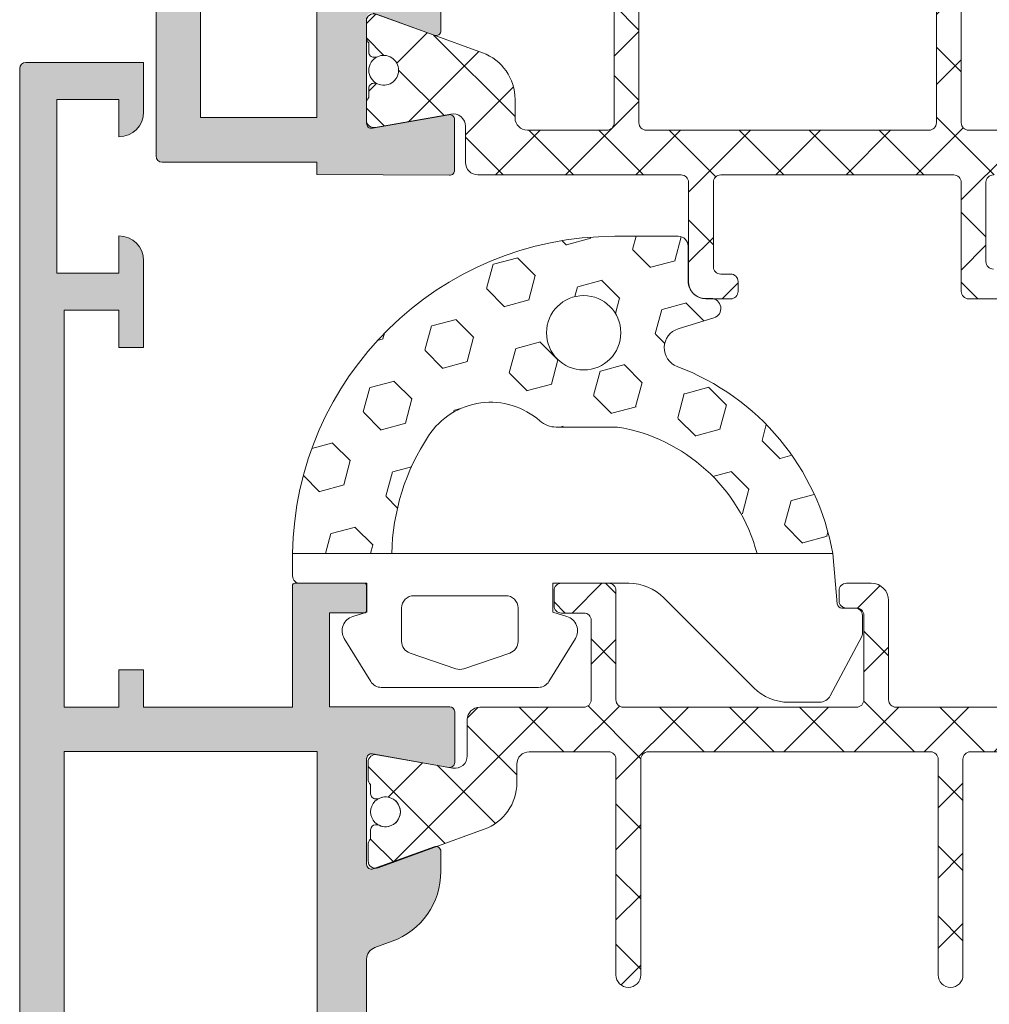
# Model space of a CAD drawing. Units: millimetres. Extents: x -6289 to 33714, y -2411 to 3491.
# Drawn here: x 18195 to 18293, y 2139 to 2238 of the extents above; entities that cross this region are included whole.
import ezdxf

# ---------------------------------------------------------------- set-up
doc = ezdxf.new("R2010")
doc.units = ezdxf.units.MM
doc.layers.add('Стена', color=251, linetype='Continuous', lineweight=9)
doc.layers.add('Штриховка', color=253, linetype='Continuous', lineweight=9)

# ---------------------------------------------------------------- blocks, each defined once
blk = doc.blocks.new('Оконный блок снизу')
at = {"layer": 'Стена'}
h = blk.add_hatch(color=256, dxfattribs=at)
edge = h.paths.add_edge_path()
edge.add_line((-41.23204407273442, 119.9933835325337), (-36.23204407273442, 119.9933835325337))
edge.add_arc((-36.23204407273442, 119.7433835325337), 0.2499999999999858, -3.183231456205249e-12, 90, ccw=False)
edge.add_line((-35.98204407273442, 119.7433835325337), (-35.98204407273442, 111.2433835325337))
edge.add_arc((-35.73204407273442, 111.2433835325337), 0.25, 179.9999999999968, 270)
edge.add_line((-35.73204407273442, 110.9933835325337), (-29.4890390727378, 110.9933835325337))
edge.add_line((-29.4890390727378, 110.9933835325337), (-29.4890390727378, 110.4927920325335))
edge.add_line((-29.4890390727378, 110.4927920325335), (-24.13480546259962, 110.4679747008631))
edge.add_arc((-24.13387845541001, 110.6679725524937), 0.2000000000000492, 269.7344310532112, 359.999999999996)
edge.add_line((-23.93387845541292, 110.6679725524937), (-23.93387845541292, 112.7117652619781))
edge.add_arc((-24.13387845541001, 112.71176526198), 0.2000000000000739, 1.221332997681539e-11, 100.0000000000193)
edge.add_line((-24.16860809094214, 112.9087268125822), (-27.25230043720512, 112.3649886517323))
edge.add_arc((-27.28703007273725, 112.5619502023346), 0.1999999999999398, 179.9999999999959, 280.0000000000016, ccw=False)
edge.add_line((-27.48703007273434, 112.5619502023346), (-27.48703007273434, 112.6233106373256))
edge.add_arc((-27.19467339140829, 112.6905978640698), 0.2999999999999552, 179.9999999999891, 192.9611755695647, ccw=False)
edge.add_line((-27.4946733914112, 112.6905978640698), (-27.4946733914112, 113.3774033866903))
edge.add_arc((-27.19467339140829, 113.3774033866921), 0.2999999999998977, 167.0388244305079, 179.9999999999973, ccw=False)
edge.add_line((-27.48703007273434, 113.4446906134381), (-27.48703007273434, 115.9573297554507))
edge.add_arc((-27.19467339140829, 116.024616982193), 0.300000000001064, 180.0000000000841, 192.9611755692263, ccw=False)
edge.add_line((-27.4946733914112, 116.024616982193), (-27.4946733914112, 116.6796027841065))
edge.add_arc((-27.19467339140829, 116.6796027841028), 0.3000000000000114, 167.038824430605, 179.9999999999918, ccw=False)
edge.add_line((-27.48703007273434, 116.7468900108488), (-27.48703007273434, 116.818177532532))
edge.add_arc((-27.28703007273725, 116.8181775325338), 0.2000000000000455, 69.87159897760239, 179.9999999999878, ccw=False)
edge.add_line((-27.21820504208154, 117.0059622900499), (-27.11945320024097, 116.9700195929181))
edge.add_arc((-27.19467339140829, 116.6796027841028), 0.3000000000000163, 69.99999999997698, 75.47905097849417, ccw=False)
edge.add_line((-27.092067348407, 116.9615105703397), (-24.73299336076889, 116.1028778595155))
edge.add_arc((-24.68702107273566, 116.2975225325335), 0.200000000001037, 256.7110857084652, 360.0000000002158)
edge.add_line((-24.48702107273857, 116.2975225325335), (-24.48702107273857, 123.1676147669496))
edge.add_arc((-24.68702107273566, 123.1676147669477), 0.1999999999999318, 359.9999999999797, 470.1284010339605)
edge.add_line((-24.75584610342048, 123.3553995244529), (-27.21820504208154, 122.4591750094314))
edge.add_arc((-27.28703007273725, 122.6469597669475), 0.2000000000011064, 179.9999999997843, 290.12840102473274, ccw=False)
edge.add_line((-27.48703007273434, 122.6469597669475), (-27.48703007273434, 126.9031870971448))
edge.add_arc((-27.28703007273725, 126.9031870971467), 0.1999999999999034, 79.99999999998897, 180.0000000000122, ccw=False)
edge.add_line((-27.25230043720512, 127.1001486477489), (-27.19549989511142, 127.0901331796595))
edge.add_arc((-27.18703007273143, 126.7902527666465), 0.3000000000000633, 79.99999999999801, 91.61783189151498, ccw=False)
edge.add_line((-27.13493561944051, 127.0856950925499), (-24.11908757552737, 126.5539197126909))
edge.add_arc((-24.13387845541001, 126.7533720375013), 0.1999999999999629, 274.2411469551562, 360)
edge.add_line((-23.93387845541292, 126.7533720375013), (-23.93387845541292, 128.7979074664327))
edge.add_arc((-24.13387845541001, 128.7979074664308), 0.2000000000000455, 4.071109992272376e-12, 90.05338798020158)
edge.add_line((-24.13406481458514, 128.9979073796076), (-28.9890390727378, 128.9933835325319))
edge.add_arc((-28.9890390727378, 128.4933835325337), 0.4999999999999858, 90, 180.0000000000016)
edge.add_line((-29.4890390727378, 128.4933835325337), (-29.4890390727378, 126.9933835325337))
edge.add_line((-29.4890390727378, 126.9933835325337), (-31.73203907274001, 126.9933835325337))
edge.add_line((-31.73203907274001, 126.9933835325337), (-31.98203907274001, 126.7433835325337))
edge.add_line((-31.98203907274001, 126.7433835325337), (-32.23203907274001, 126.9933835325337))
edge.add_line((-32.23203907274001, 126.9933835325337), (-36.48204407273442, 126.9933835325337))
edge.add_line((-36.48204407273442, 126.9933835325337), (-36.48204407273442, 128.4933835325337))
edge.add_line((-36.48204407273442, 128.4933835325337), (-37.48204407273442, 128.4933835325337))
edge.add_line((-37.48204407273442, 128.4933835325337), (-37.48204407273442, 126.9933835325337))
edge.add_line((-37.48204407273442, 126.9933835325337), (-39.68204407273151, 126.9933835325337))
edge.add_line((-39.68204407273151, 126.9933835325337), (-39.68204407273151, 141.9933835325337))
edge.add_line((-39.68204407273151, 141.9933835325337), (-37.48204407273442, 141.9933835325337))
edge.add_line((-37.48204407273442, 141.9933835325337), (-37.48204407273442, 140.4933835325337))
edge.add_line((-37.48204407273442, 140.4933835325337), (-36.48204407273442, 140.4933835325337))
edge.add_line((-36.48204407273442, 140.4933835325337), (-36.48204407273442, 142.2609968465113))
edge.add_arc((-36.18240114738001, 142.2756295935706), 0.3000000000000397, 180.0000000000054, 182.7957581346935, ccw=False)
edge.add_line((-36.48240114738292, 142.2756295935706), (-36.48240114738292, 144.0193437187663))
edge.add_arc((-37.48204407273442, 143.9926225325307), 0.9999999999999717, 1.531193449268666, 88.90058397425763)
edge.add_line((-37.4628568207263, 144.9924384402675), (-37.48204407273442, 144.9924384402675))
edge.add_line((-37.48204407273442, 144.9924384402675), (-37.48204407273442, 143.4933835325319))
edge.add_line((-37.48204407273442, 143.4933835325337), (-39.98204407273442, 143.4933835325337))
edge.add_line((-39.98204407273442, 143.4933835325337), (-39.98204407273442, 150.4933835325337))
edge.add_line((-39.98204407273442, 150.4933835325337), (-37.48204407273442, 150.4933835325337))
edge.add_line((-37.48204407273442, 150.4933835325337), (-37.48204407273442, 148.9933835325337))
edge.add_arc((-37.48204407273442, 149.9933835325337), 0.999999999999929, 269.9999999999968, 358.468806550732)
edge.add_line((-36.48240114738292, 149.9666623462963), (-36.48240114738292, 151.7092472869626))
edge.add_arc((-36.18240114738001, 151.7092472869681), 0.3000000000000114, 177.2042418653062, 180.0000000000136, ccw=False)
edge.add_line((-36.48204407273442, 151.7238800340256), (-36.48204407273442, 151.9933835325319))
edge.add_line((-36.48204407273442, 151.9933835325337), (-41.23204407273442, 151.9933835325337))
edge.add_arc((-41.23204407273442, 151.7433835325337), 0.2500000000000711, 90.00000000001303, 179.9999999999968)
edge.add_line((-41.48204407273442, 151.7433835325337), (-41.48204407273442, 120.2433835325337))
edge.add_arc((-41.23204407273442, 120.2433835325337), 0.2500000000000284, 180.0000000000033, 269.9999999999935)
h.paths.add_polyline_path([(-29.4890390727378, 125.1933835325308), (-29.4890390727378, 112.793383532533), (-34.18204407273151, 112.793383532533), (-34.18204407273151, 121.793383532533), (-39.68204407273151, 121.793383532533), (-39.68204407273151, 125.1933835325308)], flags=16)
h = blk.add_hatch(dxfattribs=at)
h.set_pattern_fill('_U', color=256, scale=2, angle=225, style=0, double=1, pattern_type=0)
h.set_pattern_definition([(224.9999999999999, (-231.7590997298976, -1.723953530428844), (-1.414213562373093, 1.414213562373097), []), (134.9999999999999, (-231.7590997298976, -1.723953530428844), (1.414213562373096, 1.414213562373094), [])])
edge = h.paths.add_edge_path()
edge.add_line((-21.4946733914112, 112.7810101844425), (-21.49467339142575, 113.5238107061796))
edge.add_arc((-23.49467339141847, 113.5238107061323), 1.999999999992724, 1.354865405433484e-09, 70.00000002368685)
edge.add_line((-22.810633105546, 115.4031959479817), (-27.092067348407, 116.9615105703397))
edge.add_arc((-27.19467339140829, 116.679602784101), 0.3000000000039422, 69.999999999545, 179.9999999996526)
edge.add_line((-27.4946733914112, 116.6796027841028), (-27.4946733914112, 116.024616982193))
edge.add_arc((-27.19467339140829, 116.0246169822003), 0.3000000000029104, 180.0000000013896, 228.1896851055785)
edge.add_line((-27.39467339140538, 115.8010101844429), (-27.39467339140538, 115.4260101844429))
edge.add_arc((-27.19467339140829, 115.4260101844411), 0.1999999999970896, 179.9999999994789, 270)
edge.add_line((-27.19467339140829, 115.2260101844422), (-27.13286712286936, 115.2260101844422))
edge.add_arc((-27.13286712286936, 115.4260101844666), 0.2000000000243745, 270, 295.0078332344994)
edge.add_arc((-26.79467339140683, 114.7010101844426), 0.5999999999987191, -5.210836206970271e-10, 115.00783323384769, ccw=False)
edge.add_arc((-26.79467339140683, 114.7010101844371), 0.5999999999985448, -115.00783323406802, 0, ccw=False)
edge.add_arc((-27.13286712286936, 113.9760101844258), 0.2000000000167882, 64.99216676461948, 90)
edge.add_line((-27.13286712286936, 114.1760101844429), (-27.19467339140829, 114.1760101844429))
edge.add_arc((-27.19467339140829, 113.976010184444), 0.1999999999989086, 90, 180.0000000005211)
edge.add_line((-27.39467339140538, 113.9760101844422), (-27.39467339140538, 113.6010101844458))
edge.add_arc((-27.19467339140829, 113.3774033866903), 0.3000000000022233, 131.8103148946531, 179.9999999996526)
edge.add_line((-27.4946733914112, 113.3774033866921), (-27.4946733914112, 112.6905978640698))
edge.add_arc((-27.19467339140829, 112.6905978640752), 0.3000000000029104, 180.0000000010422, 280.0000000009619)
edge.add_line((-27.14257893810282, 112.39515553817), (-24.08149748023425, 112.9349067893399))
edge.add_arc((-23.9946733914112, 112.4425029128361), 0.499999999996007, -6.252776074688882e-10, 99.99999999886882, ccw=False)
edge.add_line((-23.4946733914112, 112.4425029128306), (-23.4946733914112, 110.9810101844432))
edge.add_arc((-22.9946733914112, 110.9810101844432), 0.5, 180, 270)
edge.add_line((-22.9946733914112, 110.4810101844432), (-14.79467339139956, 110.4810101844432))
edge.add_arc((-14.79467339140683, 110.1810101844494), 0.2999999999938154, -1.042224084812915e-09, 89.99999999861052, ccw=False)
edge.add_line((-14.4946733914112, 110.1810101844439), (-14.4946733914112, 106.1808851253099))
edge.add_arc((-13.79467339140683, 106.1808851253118), 0.7000000000043656, 180.0000000001489, 269.9641339119091)
edge.add_line((-13.79511157830711, 105.4808852624574), (-12.79486118578643, 105.4802591243078))
edge.add_arc((-12.79467339140683, 105.7802590655265), 0.2999999999965173, 269.9641339130995, 360.0000000010422)
edge.add_line((-12.4946733914112, 105.7802590655319), (-12.4946733914112, 106.1802589479757))
edge.add_arc((-12.79467339141411, 106.1802589479739), 0.3000000000029104, 3.474013860039515e-10, 89.96413391171039)
edge.add_line((-12.79448559702723, 106.4802588891962), (-13.19486118579516, 106.4805095168722))
edge.add_arc((-13.19467339140829, 106.7805094580945), 0.3000000000001598, 180.0000000003474, 269.9641339117104, ccw=False)
edge.add_line((-13.4946733914112, 106.7805094580926), (-13.4946733914112, 110.1810101844439))
edge.add_arc((-13.19467339141556, 110.1810101844439), 0.2999999999956344, 89.99999999861052, 180, ccw=False)
edge.add_line((-13.19467339140829, 110.4810101844432), (-3.794673391399556, 110.4810101844432))
edge.add_arc((-3.794673391406832, 110.1810101844476), 0.2999999999956344, -1.3895942174713127e-09, 89.99999999861052, ccw=False)
edge.add_line((-3.494673391411197, 110.1810101844403), (-3.494673391411197, 105.7810101844425))
edge.add_arc((-3.194673391408287, 105.7810101844443), 0.3000000000029104, 180.0000000003474, 270)
edge.add_line((-3.194673391408287, 105.4810101844432), (-1.294673391414108, 105.4810101844432))
edge.add_arc((-1.294673391414108, 105.7810101844443), 0.3000000000010914, 270, 359.9999999996526)
edge.add_line((-0.9946733914111974, 105.7810101844425), (-0.9946733914111974, 106.381010184441))
edge.add_arc((-1.294673391406832, 106.3810101844483), 0.2999999999956344, 359.9999999986104, 449.9999999986105)
edge.add_line((-1.294673391399556, 106.6810101844439), (-2.194673391408287, 106.6810101844439))
edge.add_arc((-2.194673391408287, 106.981010184445), 0.3000000000010914, 180.0000000003474, 270, ccw=False)
edge.add_line((-2.494673391411197, 106.9810101844432), (-2.494673391411197, 110.1810101844439))
edge.add_arc((-2.194673391415563, 110.1810101844439), 0.2999999999956344, 89.99999999861052, 180, ccw=False)
edge.add_line((-2.194673391408287, 110.4810101844432), (2.005326608588803, 110.4810101844432))
edge.add_arc((2.005326608588803, 110.9810101844432), 0.5, 270, 359.9999999995831)
edge.add_line((2.505326608588803, 110.9810101844396), (2.505326608588803, 112.4425029128306))
edge.add_arc((3.005326608596079, 112.442502912827), 0.500000000007276, 79.9999999987765, 179.9999999995831, ccw=False)
edge.add_line((3.092150697440957, 112.9349067893363), (6.153232155294972, 112.39515553817))
edge.add_arc((6.205326608593168, 112.6905978640698), 0.2999999999958544, 260.0000000002257, 360)
edge.add_line((6.505326608588803, 112.6905978640698), (6.505326608588803, 113.3774033866921))
edge.add_arc((6.205326608593168, 113.3774033867012), 0.2999999999956344, 359.999999998263, 408.1896851024584)
edge.add_line((6.405326608597534, 113.6010101844422), (6.405326608597534, 113.9760101844422))
edge.add_arc((6.205326608600444, 113.9760101844458), 0.1999999999970896, 359.9999999989578, 450)
edge.add_line((6.205326608600444, 114.1760101844429), (6.143520340061514, 114.1760101844429))
edge.add_arc((6.143520340054238, 113.9760101844149), 0.2000000000280124, 89.9999999979156, 115.0078332317292)
edge.add_arc((5.805326608598989, 114.7010101844407), 0.5999999999937737, 180, 295.0078332340679, ccw=False)
edge.add_arc((5.805326608598989, 114.7010101844426), 0.5999999999985448, 64.99216676459929, 180.0000000001737, ccw=False)
edge.add_arc((6.143520340054238, 115.4260101844266), 0.1999999999844821, 244.9921667672024, 270.0000000020844)
edge.add_line((6.143520340061514, 115.2260101844422), (6.205326608600444, 115.2260101844422))
edge.add_arc((6.205326608600444, 115.4260101844411), 0.1999999999989086, 270, 359.9999999994789)
edge.add_line((6.405326608597534, 115.4260101844393), (6.405326608597534, 115.8010101844429))
edge.add_arc((6.205326608593168, 116.0246169821821), 0.2999999999948718, 311.8103148977733, 360.0000000013896)
edge.add_line((6.505326608588803, 116.0246169821894), (6.505326608588803, 116.6796027841028))
edge.add_arc((6.205326608593168, 116.6796027841065), 0.2999999999956344, 359.9999999993052, 469.9999999995057)
edge.add_line((6.102720565599157, 116.9615105703397), (1.82128632273816, 115.4031959479817))
edge.add_arc((2.505326608610631, 113.5238107061323), 1.999999999994433, 109.9999999763131, 179.9999999986451)
edge.add_line((0.5053266086179065, 113.5238107061796), (0.5053266085888026, 112.7810101844425))
edge.add_arc((0.005326608588802628, 112.7810101844425), 0.5, -90, 0, ccw=False)
edge.add_line((0.005326608588802628, 112.2810101844425), (-3.194673391408287, 112.2810101844425))
edge.add_arc((-3.194673391408287, 112.5810101844436), 0.3000000000010914, 180.0000000003474, 270, ccw=False)
edge.add_line((-3.494673391411197, 112.5810101844418), (-3.494673391411197, 121.2810101844352))
edge.add_arc((-3.994673391411197, 121.2810101844443), 0.5, 359.9999999989578, 449.9999999983324)
edge.add_arc((-3.994673391411197, 121.2810101844389), 0.500000000003638, 89.99999999833247, 179.9999999995831)
edge.add_line((-4.494673391411197, 121.2810101844425), (-4.494673391411197, 112.5810101844381))
edge.add_arc((-4.794673391414108, 112.5810101844418), 0.3000000000029104, 270, 359.9999999993052, ccw=False)
edge.add_line((-4.794673391414108, 112.2810101844425), (-16.19467339140829, 112.2810101844425))
edge.add_arc((-16.19467339140829, 112.5810101844436), 0.3000000000010914, 180.0000000003474, 270, ccw=False)
edge.add_line((-16.4946733914112, 112.5810101844418), (-16.4946733914112, 121.2810101844352))
edge.add_arc((-16.9946733914112, 121.2810101844443), 0.5, 359.9999999989578, 449.9999999983324)
edge.add_arc((-16.9946733914112, 121.2810101844389), 0.500000000003638, 89.99999999833247, 179.9999999995831)
edge.add_line((-17.4946733914112, 121.2810101844425), (-17.4946733914112, 112.5810101844381))
edge.add_arc((-17.79467339141411, 112.5810101844418), 0.3000000000029104, 270, 359.9999999993052, ccw=False)
edge.add_line((-17.79467339141411, 112.2810101844425), (-20.9946733914112, 112.2810101844425))
edge.add_arc((-20.9946733914112, 112.7810101844425), 0.5, 180, 270, ccw=False)
h = blk.add_hatch(color=256, dxfattribs=at)
edge = h.paths.add_edge_path()
edge.add_line((-36.48133229669475, 90.517659890078), (-37.48133229669475, 90.517659890078))
edge.add_line((-37.48133229669475, 90.517659890078), (-37.48133229669475, 89.017659890078))
edge.add_line((-37.48133229669475, 89.017659890078), (-39.68133229669183, 89.017659890078))
edge.add_line((-39.68133229669183, 89.017659890078), (-39.68133229669183, 105.0177718900777))
edge.add_line((-39.68133229669183, 105.0177718900759), (-37.48133229669475, 105.0177718900759))
edge.add_line((-37.48133229669475, 105.0177718900759), (-37.48133229669475, 103.5177718900759))
edge.add_line((-37.48133229669475, 103.5177718900759), (-36.48133229669475, 103.5177718900759))
edge.add_line((-36.48133229669475, 103.5177718900759), (-36.48133229669475, 105.1656077416574))
edge.add_arc((-36.20568937134522, 105.2840179511131), 0.2999999999999481, 179.9999999999783, 203.2473086837913, ccw=False)
edge.add_line((-36.50568937134813, 105.2840179511131), (-36.50568937134813, 107.2363746142473))
edge.add_arc((-37.48133229669475, 107.0170098900762), 0.9999999999998883, 12.67172293939894, 79.67819104689043)
edge.add_line((-37.30215559047065, 108.0008267978101), (-37.48133229669475, 108.0008267978101))
edge.add_line((-37.48133229669475, 108.0008267978101), (-37.48133229669475, 106.5177718900741))
edge.add_line((-37.48133229669475, 106.5177718900759), (-39.98133229669475, 106.5177718900759))
edge.add_line((-39.98133229669475, 106.5177718900759), (-39.98133229669475, 113.5177718900759))
edge.add_line((-39.98133229669475, 113.5177718900759), (-37.48133229669475, 113.5177718900759))
edge.add_line((-37.48133229669475, 113.5177718900759), (-37.48133229669475, 112.0177718900759))
edge.add_arc((-37.48133229669475, 113.0177718900759), 1, 269.999999999987, 347.3282770605711)
edge.add_line((-36.50568937134813, 112.7984071659066), (-36.50568937134813, 114.7176356445107))
edge.add_arc((-36.20568937134522, 114.7176356445107), 0.3000000000000682, 156.7526913161589, 179.9999999999674, ccw=False)
edge.add_line((-36.48133229669475, 114.8360458539664), (-36.48133229669475, 115.0177718900777))
edge.add_line((-36.48133229669475, 115.0177718900759), (-41.23133229669475, 115.0177718900759))
edge.add_arc((-41.23133229669475, 114.7677718900759), 0.25, 90, 180)
edge.add_line((-41.48133229669475, 114.7677718900759), (-41.48133229669475, 60.02171589007594))
edge.add_line((-41.48133229669475, 60.02171589007594), (-37.88213929669291, 60.02171589007594))
edge.add_line((-37.88213929669291, 60.02171589007594), (-37.48133229669475, 61.51754689007612))
edge.add_line((-37.48133229669475, 61.51754689007612), (-37.48133229669475, 62.01754689007612))
edge.add_line((-37.48133229669475, 62.01754689007612), (-39.68133229669183, 62.01754689007612))
edge.add_line((-39.68133229669183, 62.01754689007612), (-39.68133229669183, 65.01765989007617))
edge.add_line((-39.68133229669183, 65.017659890078), (-29.29249029669154, 65.017659890078))
edge.add_line((-29.29249029669154, 65.017659890078), (-29.29249029669154, 62.01754689007794))
edge.add_line((-29.29249029669154, 62.01754689007612), (-31.48133229669475, 62.01754689007612))
edge.add_line((-31.48133229669475, 62.01754689007612), (-31.48133229669475, 61.51754689007612))
edge.add_line((-31.48133229669475, 61.51754689007612), (-31.08052529669658, 60.02171589007594))
edge.add_line((-31.08052529669658, 60.02171589007594), (-27.48133229669475, 60.02171589007594))
edge.add_line((-27.48133229669475, 60.02171589007594), (-27.48133229669475, 65.01754689007612))
edge.add_line((-27.48133229669475, 65.01754689007612), (-24.13127902883571, 65.01310221184758))
edge.add_arc((-24.13101367936179, 65.21310203582289), 0.2000000000000427, 269.9239829536566, 360.0000000000163)
edge.add_line((-23.9310136793647, 65.21310203582289), (-23.9310136793647, 67.2575583851085))
edge.add_arc((-24.13101367936179, 67.25755838510486), 0.2000000000000455, 1.62844399690895e-11, 100.0000000000301)
edge.add_line((-24.16574331489392, 67.45451993570714), (-27.24943566115689, 66.91078177485724))
edge.add_arc((-27.28416529668903, 67.10774332546316), 0.2000000000001975, 180, 280.0000000000216, ccw=False)
edge.add_line((-27.48416529670067, 67.10774332546316), (-27.48416529670067, 71.36397065566052))
edge.add_arc((-27.28416529668903, 71.3639706556587), 0.2000000000000455, 69.99631974790702, 179.9999999999837, ccw=False)
edge.add_line((-27.21574919640261, 71.55190478566328), (-27.18838624208001, 71.54194349429417))
edge.add_arc((-27.16875913945842, 71.24258622139132), 0.3000000000000186, 70.00000000001222, 93.75117973765009, ccw=False)
edge.add_line((-27.06615309645713, 71.52449400762453), (-24.65686570137041, 70.64758511115178))
edge.add_arc((-24.68916440484463, 70.84495986575166), 0.2000000000000635, 279.2935959442074, 360.0000000000163)
edge.add_line((-24.48916440484754, 70.84495986575166), (-24.48916440484754, 71.65453680818791))
edge.add_arc((-27.48416529670067, 71.65453680819155), 2.995000891846416, 359.9999999999978, 430.0081861855121)
edge.add_line((-26.46021677994577, 74.46906337178916), (-27.15510823691147, 74.7218707482989))
edge.add_arc((-26.98416529670067, 75.19174148711136), 0.4999999999999706, 179.9999999999935, 250.0081861855306, ccw=False)
edge.add_line((-27.48416529670067, 75.19174148711136), (-27.48416529670067, 78.84551929304143))
edge.add_arc((-26.98416529670067, 78.84551929303962), 0.4999999999998863, 109.9918138144738, 180.000000000013, ccw=False)
edge.add_line((-27.15510823689692, 79.31539003185571), (-26.46021677993122, 79.56819740836545))
edge.add_arc((-27.48416529670067, 82.38272397196306), 2.995000891846427, 289.9918138144855, 360)
edge.add_line((-24.48916440484754, 82.38272397196306), (-24.48916440484754, 83.19230091439931))
edge.add_arc((-24.68916440484463, 83.19230091439931), 0.2000000000000455, 1.62844399690895e-11, 80.48666571254297)
edge.add_line((-24.65610897747683, 83.38955034714854), (-27.02017963328399, 82.52909899784208))
edge.add_arc((-27.12278567628528, 82.81100678408075), 0.300000000000066, 266.0694298163726, 290.0000000000082, ccw=False)
edge.add_line((-27.14334995500394, 82.51171242990495), (-27.21574919640261, 82.48535599448587))
edge.add_arc((-27.28416529668903, 82.67329012449227), 0.2000000000000149, 179.9999999999837, 290.00368025212924, ccw=False)
edge.add_line((-27.48416529670067, 82.67329012449227), (-27.48416529670067, 86.92951745468963))
edge.add_arc((-27.28416529668903, 86.92951745469145), 0.2000000000000455, 80.00000000000477, 180.0000000000163, ccw=False)
edge.add_line((-27.24943566115689, 87.12647900529373), (-27.08756838360569, 87.09793743696719))
edge.add_arc((-27.12278567628528, 86.80001170411379), 0.3000000000001259, 79.99999999997272, 83.25844783991357, ccw=False)
edge.add_line((-27.0706912229798, 87.09545403001357), (-24.15195048951136, 86.58080128901202))
edge.add_arc((-24.13101367936179, 86.77970239504612), 0.2000000000000343, 263.9910363179598, 360)
edge.add_line((-23.9310136793647, 86.77970239504612), (-23.9310136793647, 88.82423768793888))
edge.add_arc((-24.13101367936179, 88.8242376879407), 0.1999999999999318, 0, 89.99999999996743)
edge.add_line((-24.13101367936179, 89.02423768793778), (-28.98249029669387, 89.01971389007485))
edge.add_line((-28.98249029669387, 89.01971389007485), (-28.98249029669387, 92.81349089007563))
edge.add_line((-28.98249029669387, 92.81349089007381), (-27.58249029669969, 92.81349089007381))
edge.add_arc((-27.58249029669969, 92.91349089007599), 0.1000000000001364, 270, 360)
edge.add_line((-27.48249029669387, 92.91349089007599), (-27.48249029669387, 93.91349089007599))
edge.add_arc((-27.58249029669969, 93.91349089007599), 0.09999999999979536, 359.9999999999674, 450.0000000000651)
edge.add_line((-27.58249029669969, 94.01349089007817), (-30.37965829670429, 94.01349089007817))
edge.add_arc((-30.37965829668974, 93.91349089007599), 0.1000000000001364, 90.00000000013027, 179.9999999999349)
edge.add_line((-30.47965829669556, 93.91349089007599), (-30.47965829669556, 89.01765989007617))
edge.add_line((-30.47965829669556, 89.017659890078), (-36.48133229669475, 89.017659890078))
edge.add_line((-36.48133229669475, 89.017659890078), (-36.48133229669475, 90.517659890078))
h.paths.add_polyline_path([(-29.48249029669387, 66.81765989007363), (-39.68133229669183, 66.81765989007363), (-39.68133229669183, 87.21765989007508), (-29.48249029669387, 87.21765989007508)], flags=16)
h = blk.add_hatch(dxfattribs=at)
h.set_pattern_fill('HEX', color=256, scale=0.32, angle=135, style=0)
h.set_pattern_definition([(315, (-69832.65723756826, -2186.094558854678), (-1.244340492002539, -1.244340492002538), [1.016, -2.032]), (195, (-69832.65723756826, -2186.094558854678), (-0.4554602310305563, 1.699800723033094), [1.016, -2.032]), (255, (-69831.93881707858, -2186.812979344362), (-1.699800723033095, 0.4554602310305565), [1.016, -2.032])])
h.paths.add_polyline_path([(-14.95583724656899, 102.7539017888903, -0.7157183203867231), (-14.91273673906107, 104.2677830099656), (-13.47383124602493, 104.712792293727, 0.8599755384471798), (-13.5917655833473, 105.4949340340809), (-13.81076468958054, 105.4949340340809, -0.4142135623730326), (-14.51076468957763, 106.1949340340816), (-14.51076468957763, 107.603499372517, 0.4142135623731211), (-14.91076468957181, 108.0034993725149), (-17.47295585251413, 108.0034993725149, 0.4095186081577638), (-30.47295585251413, 95.2082649595086), (-26.47062616512994, 95.2082649595086, -0.1410651544255221), (-24.98472528015554, 99.96064775300147, -0.4556635612450344), (-20.49648865430208, 100.5582649595071, 0.1826758136816002), (-19.83505082654301, 100.3082649595071), (-17.36193391025881, 100.3082649595071, -0.2949637666182022), (-11.73000240787223, 95.2082649595086), (-8.677933852522983, 95.2082649595086, 0.2647776783019825)])
h.paths.add_polyline_path([(-20.22772631104453, 104.1123468273163, -1), (-17.22772631104453, 104.1123468273163, -1)], flags=16)
h = blk.add_hatch(dxfattribs=at)
h.set_pattern_fill('_U', color=256, scale=2, angle=44.99999999999999, style=0, double=1, pattern_type=0)
h.set_pattern_definition([(314.9999999999999, (-121.4813311487524, 529.0217158900759), (-1.414213562373097, -1.414213562373093), []), (225, (-121.4813311487524, 529.0217158900759), (-1.414213562373094, 1.414213562373096), [])])
edge = h.paths.add_edge_path()
edge.add_line((0.5772143237263663, 86.70959938374108), (0.5772143237409182, 85.966798862004))
edge.add_arc((2.577214323733642, 85.96679886205129), 1.999999999992724, 180.0000000013549, 250.0000000236869)
edge.add_line((1.893174037861172, 84.08741362020191), (6.174608280722168, 82.5290989978439))
edge.add_arc((6.277214323723456, 82.81100678408075), 0.3000000000022328, 249.9999999994262, 359.9999999993052)
edge.add_line((6.577214323726366, 82.81100678407711), (6.577214323726366, 83.46599258599053))
edge.add_arc((6.277214323723456, 83.46599258598326), 0.3000000000029104, 1.389605544015806e-09, 48.18968510557853)
edge.add_line((6.477214323720546, 83.68959938374064), (6.477214323720546, 84.06459938374064))
edge.add_arc((6.277214323723456, 84.06459938374246), 0.1999999999970896, 359.9999999994789, 450)
edge.add_line((6.277214323723456, 84.26459938374137), (6.215408055184525, 84.26459938374137))
edge.add_arc((6.215408055184525, 84.064599383717), 0.2000000000243745, 90, 115.0078332344993)
edge.add_arc((5.877214323722001, 84.789599383741), 0.5999999999987191, 179.9999999994789, 295.0078332338477, ccw=False)
edge.add_arc((5.877214323722001, 84.78959938374646), 0.5999999999985448, 64.99216676593198, 180, ccw=False)
edge.add_arc((6.215408055184525, 85.51459938375774), 0.2000000000167882, 244.9921667646195, 270)
edge.add_line((6.215408055184525, 85.31459938374064), (6.277214323723456, 85.31459938374064))
edge.add_arc((6.277214323723456, 85.51459938373955), 0.1999999999989086, 270, 360.0000000005211)
edge.add_line((6.477214323720546, 85.51459938374137), (6.477214323720546, 85.88959938373773))
edge.add_arc((6.277214323723456, 86.1132061814933), 0.3000000000022233, 311.8103148946531, 359.9999999996526)
edge.add_line((6.577214323726366, 86.11320618149148), (6.577214323726366, 86.80001170411379))
edge.add_arc((6.277214323723456, 86.80001170410833), 0.3000000000029104, 1.042204158011855e-09, 100.0000000009619)
edge.add_line((6.225119870417984, 87.09545403001357), (3.164038412549417, 86.55570277884362))
edge.add_arc((3.077214323726366, 87.04810665534751), 0.499999999996007, 179.9999999993747, 279.9999999988688, ccw=False)
edge.add_line((2.577214323726366, 87.04810665535297), (2.577214323726366, 88.50959938374035))
edge.add_arc((2.077214323726366, 88.50959938374035), 0.5, 0, 90)
edge.add_line((2.077214323726366, 89.00959938374035), (-6.122785676285275, 89.00959938374035))
edge.add_arc((-6.122785676277999, 89.30959938373417), 0.2999999999938154, 179.9999999989578, 269.9999999986104, ccw=False)
edge.add_line((-6.422785676273634, 89.30959938373962), (-6.422785676273634, 93.30972444287363))
edge.add_arc((-7.122785676277999, 93.30972444287181), 0.7000000000043656, 1.488863082879236e-10, 89.96413391190902)
edge.add_line((-7.122347489377717, 94.0097243057262), (-8.1225978818984, 94.01035044387572))
edge.add_arc((-8.122785676278, 93.71035050265709), 0.2999999999965173, 89.96413391309956, 180.0000000010422)
edge.add_line((-8.422785676273634, 93.71035050265164), (-8.422785676273634, 93.31035062020783))
edge.add_arc((-8.122785676270723, 93.31035062020965), 0.3000000000029104, 180.0000000003474, 269.9641339117104)
edge.add_line((-8.122973470657598, 93.01035067898738), (-7.722597881889669, 93.01010005131138))
edge.add_arc((-7.722785676276544, 92.71010011008912), 0.3000000000001598, 3.474269760772586e-10, 89.9641339117104, ccw=False)
edge.add_line((-7.422785676273634, 92.71010011009093), (-7.422785676273634, 89.30959938373962))
edge.add_arc((-7.722785676269268, 89.30959938373962), 0.2999999999956344, -90.0000000013896, 0, ccw=False)
edge.add_line((-7.722785676276544, 89.00959938374035), (-17.12278567628528, 89.00959938374035))
edge.add_arc((-17.122785676278, 89.30959938373599), 0.2999999999956344, 179.9999999986104, 269.9999999986104, ccw=False)
edge.add_line((-17.42278567627363, 89.30959938374326), (-17.42278567627363, 93.70959938374108))
edge.add_arc((-17.72278567627654, 93.70959938373926), 0.3000000000029104, 3.474013860039515e-10, 90)
edge.add_line((-17.72278567627654, 94.00959938374035), (-19.62278567627072, 94.00959938374035))
edge.add_arc((-19.62278567627072, 93.70959938373926), 0.3000000000010914, 90, 179.9999999996526)
edge.add_line((-19.92278567627363, 93.70959938374108), (-19.92278567627363, 93.10959938374253))
edge.add_arc((-19.622785676278, 93.10959938373526), 0.2999999999956344, 179.9999999986104, 269.9999999986104)
edge.add_line((-19.62278567628528, 92.80959938373962), (-18.72278567627654, 92.80959938373962))
edge.add_arc((-18.72278567627654, 92.50959938373853), 0.3000000000010914, 3.474269760772586e-10, 90, ccw=False)
edge.add_line((-18.42278567627363, 92.50959938374035), (-18.42278567627363, 89.30959938373962))
edge.add_arc((-18.72278567626927, 89.30959938373962), 0.2999999999956344, -90.0000000013896, 0, ccw=False)
edge.add_line((-18.72278567627654, 89.00959938374035), (-22.92278567627363, 89.00959938374035))
edge.add_arc((-22.92278567627363, 88.50959938374035), 0.5, 90, 179.9999999995831)
edge.add_line((-23.42278567627363, 88.50959938374399), (-23.42278567627363, 87.04810665535297))
edge.add_arc((-23.92278567627363, 87.04810665535115), 0.5, -100.00000000051102, 2.0838797354372218e-10, ccw=False)
edge.add_line((-24.00960976511124, 86.55570277884726), (-27.0706912229798, 87.09545403001357))
edge.add_arc((-27.122785676278, 86.80001170411197), 0.2999999999976457, 80.00000000028598, 180.0000000003474)
edge.add_line((-27.42278567627363, 86.80001170411015), (-27.42278567627363, 86.11320618149148))
edge.add_arc((-27.122785676278, 86.11320618148238), 0.2999999999956344, 179.999999998263, 228.1896851024584)
edge.add_line((-27.32278567628236, 85.88959938374137), (-27.32278567628236, 85.51459938374137))
edge.add_arc((-27.12278567628528, 85.51459938373773), 0.1999999999970896, 179.9999999989578, 270)
edge.add_line((-27.12278567628528, 85.31459938374064), (-27.06097940774634, 85.31459938374064))
edge.add_arc((-27.06097940773907, 85.51459938376865), 0.2000000000280124, 269.9999999979156, 295.0078332317292)
edge.add_arc((-26.72278567628382, 84.78959938374283), 0.5999999999937737, 0, 115.0078332340679, ccw=False)
edge.add_arc((-26.72278567628382, 84.789599383741), 0.5999999999985448, -115.00783323540082, 1.737134880386293e-10, ccw=False)
edge.add_arc((-27.06097940773907, 84.06459938375701), 0.1999999999844821, 64.99216676720239, 90.0000000020844)
edge.add_line((-27.06097940774634, 84.26459938374137), (-27.12278567628528, 84.26459938374137))
edge.add_arc((-27.12278567628528, 84.06459938374246), 0.1999999999989086, 90, 179.9999999994789)
edge.add_line((-27.32278567628236, 84.06459938374428), (-27.32278567628236, 83.68959938374064))
edge.add_arc((-27.122785676278, 83.46599258600145), 0.2999999999948718, 131.8103148977732, 180.0000000013896)
edge.add_line((-27.42278567627363, 83.46599258599417), (-27.42278567627363, 82.81100678407711))
edge.add_arc((-27.122785676278, 82.81100678407529), 0.2999999999956344, 179.9999999996526, 289.9999999996245)
edge.add_line((-27.02017963328399, 82.5290989978439), (-22.73874539042299, 84.08741362020191))
edge.add_arc((-23.42278567629546, 85.96679886205129), 1.999999999994433, 289.9999999763132, 359.9999999986451)
edge.add_line((-21.42278567630274, 85.966798862004), (-21.42278567627363, 86.70959938374108))
edge.add_arc((-20.92278567627363, 86.70959938374108), 0.5, 90, 180, ccw=False)
edge.add_line((-20.92278567627363, 87.20959938374108), (-17.72278567627654, 87.20959938374108))
edge.add_arc((-17.72278567627654, 86.90959938373999), 0.3000000000010914, 3.474269760772586e-10, 90, ccw=False)
edge.add_line((-17.42278567627363, 86.9095993837418), (-17.42278567627363, 78.20959938374835))
edge.add_arc((-16.92278567627363, 78.20959938373926), 0.5, 179.9999999989578, 269.9999999983324)
edge.add_arc((-16.92278567627363, 78.20959938374472), 0.500000000003638, 269.9999999983324, 359.9999999995831)
edge.add_line((-16.42278567627363, 78.20959938374108), (-16.42278567627363, 86.90959938374544))
edge.add_arc((-16.12278567627072, 86.9095993837418), 0.3000000000029104, 90, 179.9999999993052, ccw=False)
edge.add_line((-16.12278567627072, 87.20959938374108), (-4.722785676276544, 87.20959938374108))
edge.add_arc((-4.722785676276544, 86.90959938373999), 0.3000000000010914, 3.474269760772586e-10, 90, ccw=False)
edge.add_line((-4.422785676273634, 86.9095993837418), (-4.422785676273634, 78.20959938374835))
edge.add_arc((-3.922785676273634, 78.20959938373926), 0.5, 179.9999999989578, 269.9999999983324)
edge.add_arc((-3.922785676273634, 78.20959938374472), 0.500000000003638, 269.9999999983324, 359.9999999995831)
edge.add_line((-3.422785676273634, 78.20959938374108), (-3.422785676273634, 86.90959938374544))
edge.add_arc((-3.122785676270723, 86.9095993837418), 0.3000000000029104, 90, 179.9999999993052, ccw=False)
edge.add_line((-3.122785676270723, 87.20959938374108), (0.07721432372636627, 87.20959938374108))
edge.add_arc((0.07721432372636627, 86.70959938374108), 0.5, 0, 90, ccw=False)
for points in [[(-24.48702107273857, 123.1676147669459), (-24.48702107273857, 116.2975225325317, -0.5212793371035765), (-24.75584610339138, 116.1097377750157), (-27.21820504208154, 117.005962290048, 0.5212793370894898)], [(-27.48703007273434, 116.818177532532), (-27.48703007273434, 112.5619502023328, 0.4663076581549769), (-27.25230043720512, 112.3649886517305), (-24.16860809094214, 112.9087268125804, -0.4663076581549931), (-23.93387845541292, 112.7117652619781), (-23.93387845541292, 110.6679725524918, -0.4155717903467404), (-24.13480546258506, 110.4679747008595), (-29.4890390727378, 110.4927920325317), (-29.4890390727378, 110.9933835325319), (-35.73204407273442, 110.9933835325319, -0.414213562373095), (-35.98204407273442, 111.2433835325319), (-35.98204407273442, 119.7433835325319, 0.414213562373095)], [(-2.194673391408287, 106.6810101844421, -0.4142135623716521), (-2.494673391411197, 106.9810101844414), (-2.494673391411197, 110.1810101844421, -0.4142135623773959), (-2.194673391408287, 110.4810101844414)], [(0.005326608588802628, 112.2810101844407), (-3.194673391408287, 112.2810101844407, -0.4142135623716523), (-3.494673391411197, 112.5810101844399), (-3.494673391411197, 121.2810101844334, 0.4142135623716632)], [(-4.494673391411197, 121.2810101844407), (-4.494673391411197, 112.5810101844363, -0.414213562371652), (-4.794673391414108, 112.2810101844407), (-16.19467339140829, 112.2810101844407, -0.4142135623716523), (-16.4946733914112, 112.5810101844399), (-16.4946733914112, 121.2810101844334, 0.4142135623716632)], [(-17.4946733914112, 121.2810101844407), (-17.4946733914112, 112.5810101844363, -0.414213562371652), (-17.79467339141411, 112.2810101844407), (-20.9946733914112, 112.2810101844407, -0.414213562373095), (-21.4946733914112, 112.7810101844407), (-21.49467339142575, 113.5238107061778, 0.3152987889859497), (-22.810633105546, 115.4031959479798), (-27.092067348407, 116.9615105703379, 0.5205670505518243), (-27.4946733914112, 116.679602784101), (-27.4946733914112, 116.0246169821912, 0.213421765282715), (-27.39467339140538, 115.8010101844411), (-27.39467339140538, 115.4260101844411, 0.414213562373095), (-27.19467339140829, 115.2260101844404), (-27.13286712286936, 115.2260101844404, 0.1095524006925424), (-27.04831868999463, 115.2447601844433, -0.5486632536560823), (-26.19467339140829, 114.7010101844353, -0.5486632536560425), (-27.04831868999463, 114.1572601844382, 0.1095524006974608), (-27.13286712286936, 114.1760101844411), (-27.19467339140829, 114.1760101844411, 0.414213562373095), (-27.39467339140538, 113.9760101844404), (-27.39467339140538, 113.601010184444, 0.213421765287814), (-27.4946733914112, 113.3774033866903), (-27.4946733914112, 112.690597864068, 0.4663076581549881), (-27.14257893810282, 112.3951555381682), (-24.08149748023425, 112.9349067893381, -0.4663076581533417), (-23.4946733914112, 112.4425029128288), (-23.4946733914112, 110.9810101844414, 0.414213562373095), (-22.9946733914112, 110.4810101844414), (-14.79467339139956, 110.4810101844414, -0.4142135623716523), (-14.4946733914112, 110.1810101844421), (-14.4946733914112, 106.1808851253081, 0.4140302285700765), (-13.79511157830711, 105.4808852624556), (-12.79486118578643, 105.480259124306, 0.4143969199459177), (-12.4946733914112, 105.7802590655301), (-12.4946733914112, 106.1802589479739, 0.4140302285702313), (-12.79448559702723, 106.4802588891944), (-13.19486118579516, 106.4805095168704, -0.4140302285700924), (-13.4946733914112, 106.7805094580908), (-13.4946733914112, 110.1810101844421, -0.4142135623773959), (-13.19467339140829, 110.4810101844414), (-3.794673391399556, 110.4810101844414, -0.4142135623716523), (-3.494673391411197, 110.1810101844385), (-3.494673391411197, 105.7810101844407, 0.4142135623716521), (-3.194673391408287, 105.4810101844414), (-1.294673391414108, 105.4810101844414, 0.414213562371652)], [(-27.48416529670067, 75.19174148710954), (-27.48416529670067, 78.8455192930378, -0.3153380592357642), (-27.15510823689692, 79.3153900318539), (-26.46021677994577, 79.56819740836363, 0.315338059235762), (-24.48916440484754, 82.38272397196124), (-24.48916440484754, 83.19230091439749, 0.520587460444893), (-24.75758050513105, 83.38023504440571), (-27.21574919640261, 82.48535599448587, -0.5205874604449), (-27.48416529670067, 82.67329012449045), (-27.48416529670067, 86.92951745468963, -0.4663076581548033), (-27.24943566115689, 87.12647900529191), (-24.16574331489392, 86.58274084444201, 0.4663076581551496), (-23.9310136793647, 86.7797023950443), (-23.9310136793647, 88.82423768793888, 0.414213562373095), (-24.13101367936179, 89.02423768793597), (-28.98249029669387, 89.01971389007304), (-28.98249029669387, 92.81349089007199), (-27.58249029669969, 92.81349089007199, 0.414213562373095), (-27.48249029669387, 92.91349089007417), (-27.48249029669387, 93.91349089007417, 0.414213562373095), (-27.58249029669969, 94.01349089007635), (-30.37965829668974, 94.01349089007635, 0.41421356237308), (-30.47965829669556, 93.91349089007417), (-30.47965829669556, 89.01765989007617), (-36.48133229669475, 89.01765989007617), (-36.48133229669475, 90.51765989007617), (-37.48133229669475, 90.51765989007617), (-37.48133229669475, 89.01765989007617), (-39.68133229669183, 89.01765989007617), (-39.68133229669183, 105.0177718900741), (-37.48133229669475, 105.0177718900741), (-37.48133229669475, 103.5177718900741), (-36.48133229669475, 103.5177718900741), (-36.48133229669475, 107.0170098900744, 0.414213562373095), (-37.48133229669475, 108.0170098900744), (-37.48133229669475, 106.5177718900741), (-39.98133229669475, 106.5177718900741), (-39.98133229669475, 113.5177718900741), (-37.48133229669475, 113.5177718900741), (-37.48133229669475, 112.0177718900741, 0.4142135623731127), (-36.48133229669475, 113.0177718900741), (-36.48133229669475, 115.0177718900741), (-41.23133229669475, 115.0177718900741, 0.4142135623730243), (-41.48133229669475, 114.7677718900741), (-41.48133229669475, 60.02171589007412)], [(2.077214323726366, 89.00959938373853), (-6.122785676285275, 89.00959938373853, -0.4142135623716523), (-6.422785676273634, 89.3095993837378), (-6.422785676273634, 93.30972444287181, 0.4140302285700765), (-7.122347489377717, 94.00972430572438), (-8.1225978818984, 94.0103504438739, 0.4143969199459177), (-8.422785676273634, 93.71035050264982), (-8.422785676273634, 93.31035062020601, 0.4140302285702313), (-8.122973470657598, 93.01035067898556), (-7.722597881889669, 93.01010005130956, -0.4140302285700924), (-7.422785676273634, 92.71010011008912), (-7.422785676273634, 89.3095993837378, -0.4142135623773959), (-7.722785676276544, 89.00959938373853), (-17.12278567628528, 89.00959938373853, -0.4142135623716523), (-17.42278567627363, 89.30959938374144), (-17.42278567627363, 93.70959938373926, 0.4142135623716521), (-17.72278567627654, 94.00959938373853), (-19.62278567627072, 94.00959938373853, 0.414213562371652), (-19.92278567627363, 93.70959938373926), (-19.92278567627363, 93.10959938374071, 0.4142135623716523), (-19.62278567628528, 92.8095993837378), (-18.72278567627654, 92.8095993837378, -0.4142135623716521), (-18.42278567627363, 92.50959938373853), (-18.42278567627363, 89.3095993837378, -0.4142135623773959), (-18.72278567627654, 89.00959938373853), (-22.92278567627363, 89.00959938373853, 0.4142135623702314), (-23.42278567627363, 88.50959938374217), (-23.42278567627363, 87.04810665535115, -0.4663076581593119), (-24.00960976511124, 86.55570277884544), (-27.0706912229798, 87.09545403001175, 0.4663076581549594), (-27.42278567627363, 86.80001170410833), (-27.42278567627363, 86.11320618148966, 0.2134217652827095), (-27.32278567628236, 85.88959938373955), (-27.32278567628236, 85.51459938373955, 0.414213562375967), (-27.12278567628528, 85.31459938373882), (-27.06097940774634, 85.31459938373882, 0.1095524006900317), (-26.97643097487162, 85.3333493837381, -0.5486632536560857), (-26.12278567628528, 84.789599383741, -0.5486632536624247), (-26.97643097488617, 84.24584938374392, 0.1095524006950196), (-27.06097940774634, 84.26459938373955), (-27.12278567628528, 84.26459938373955, 0.4142135623702231), (-27.32278567628236, 84.06459938374246), (-27.32278567628236, 83.68959938373882, 0.2134217652827303), (-27.42278567627363, 83.46599258599235), (-27.42278567627363, 82.81100678407529, 0.5205670505517153), (-27.02017963328399, 82.52909899784208), (-22.73874539042299, 84.0874136202001, 0.3152987889859379), (-21.42278567630274, 85.96679886200218), (-21.42278567627363, 86.70959938373926, -0.414213562373095), (-20.92278567627363, 87.20959938373926), (-17.72278567627654, 87.20959938373926, -0.4142135623716523), (-17.42278567627363, 86.90959938373999), (-17.42278567627363, 78.20959938374654, 0.4142135623716632), (-16.92278567628819, 77.70959938373926, 0.4142135623773905), (-16.42278567627363, 78.20959938373926), (-16.42278567627363, 86.90959938374363, -0.414213562371652), (-16.12278567627072, 87.20959938373926), (-4.722785676276544, 87.20959938373926, -0.4142135623716523), (-4.422785676273634, 86.90959938373999), (-4.422785676273634, 78.20959938374654, 0.4142135623716632), (-3.922785676288186, 77.70959938373926, 0.4142135623773905), (-3.422785676273634, 78.20959938373926), (-3.422785676273634, 86.90959938374363, -0.414213562371652), (-3.122785676270723, 87.20959938373926), (0.07721432372636627, 87.20959938373926, -0.414213562373095)]]:
    blk.add_lwpolyline(points, format="xyb", dxfattribs=at)
for points in [[(-39.68204407273151, 125.193383532529), (-29.4890390727378, 125.193383532529), (-29.4890390727378, 112.7933835325312), (-34.18204407273151, 112.7933835325312), (-34.18204407273151, 121.7933835325312), (-39.68204407273151, 121.7933835325312)], [(-29.48249029669387, 87.21765989007326), (-39.68133229669183, 87.21765989007326), (-39.68133229669183, 66.81765989007181), (-29.48249029669387, 66.81765989007181)]]:
    blk.add_lwpolyline(points, close=True, dxfattribs=at)
for points in [[(-11.73000240787223, 95.20826495950678, 0.2949637666182018), (-17.36193391025881, 100.3082649595053), (-19.83505082654301, 100.3082649595053, -0.1826758136816002), (-20.49648865430208, 100.5582649595053, 0.4556635612450351), (-24.98472528015554, 99.96064775299965, 0.1410651544255219), (-26.47062616512994, 95.20826495950678), (-30.47295585251413, 95.20826495950678, -0.4095186081577541), (-17.47295585251413, 108.003499372513), (-14.91076468957181, 108.003499372513, -0.4142135623731211), (-14.51076468957763, 107.6034993725152), (-14.51076468957763, 106.1949340340798, 0.414213562373095), (-13.81076468958054, 105.4949340340791), (-13.59226636850508, 105.4949340340791, -0.8605201505819736), (-13.47383124602493, 104.7127922937252), (-14.91273673906107, 104.2677830099638, 0.7141027449584981), (-14.95904038258595, 102.7551038108904, -0.2648699679292093), (-8.677933852522983, 95.20826495950678)], [(-7.477933852525894, 91.9582800970129, -0.123141782577715), (-7.50147667483543, 91.86413730947606), (-8.777236588153755, 89.47290799067196, -0.2769456157587219), (-9.218379532365361, 89.20826495950678), (-10.44950672777486, 89.20826495950678, -0.1989123673796616), (-11.86372029014456, 89.7940513971298), (-15.49214741488686, 93.42247852187938, 0.1989123673796618), (-16.90636097727111, 94.00826495950605), (-19.97295585251413, 94.00826495950605), (-19.97295585251413, 92.83752350654686), (-19.40446829407301, 92.67119230683238, -0.494433040998097), (-19.06162339399452, 91.78142532664788), (-20.12659554940183, 90.0466737855968, -0.2607322964294905), (-20.5527059314918, 89.80826495950532), (-26.89320577353647, 89.80826495950532, -0.2607322964294906), (-27.31931615564099, 90.0466737855968), (-28.38428831103374, 91.78142532664788, -0.494433040998097), (-28.0414434109698, 92.67119230683238), (-27.47295585251413, 92.83752350654686), (-27.47295585251413, 94.00826495950605), (-27.57295585251995, 94.00826495950605), (-30.17295585252577, 94.00826495950605, -0.4142135623731022), (-30.47295585251413, 94.30826495950532), (-30.47295585251413, 95.20826495950678), (-8.677933852522983, 95.20826495950678), (-8.502905594330514, 93.1729885394343, 0.3624646087621349), (-8.306131612305762, 93.00876562707708), (-7.795198316540336, 93.00876562707708, -0.4311807017338395), (-7.477933852525894, 92.70926280858839)], [(-21.37295585252286, 91.66623055896707, -0.3210654282672613), (-21.71182395362121, 91.19290560594163), (-23.56182395823998, 90.56311837189787, -0.165547896826606), (-23.8840877560433, 90.56311837189787), (-25.73408775142161, 91.19290560594163, -0.3210654282671898), (-26.07295585251995, 91.66623055896343), (-26.07295585251995, 93.00826495950605, -0.414213562373095), (-25.57295585251995, 93.50826495950605), (-21.87295585252286, 93.50826495950605, -0.414213562373095), (-21.37295585252286, 93.00826495950605)]]:
    blk.add_lwpolyline(points, format="xyb", close=True, dxfattribs=at)
for centre, radius in [((-18.72772631104453, 104.1123468273145), 1.5), ((-26.72278567627654, 84.789599383741), 0.5999999999984311)]:
    blk.add_circle(centre, radius, dxfattribs=at)
blk.add_arc((-26.79467339139956, 114.7010101844389), 0.599999999999986, 115.0078332339442, 244.9921667651349, dxfattribs=at)

msp = doc.modelspace()

# ---------------------------------------------------------------- block references
at = {"layer": 'Штриховка', "xscale": 2.5, "yscale": 2.5, "zscale": 2.5}
msp.add_blockref('Оконный блок снизу', (18299.10356082435, 1946.484509423481), dxfattribs=at)

doc.saveas('drawing.dxf')
